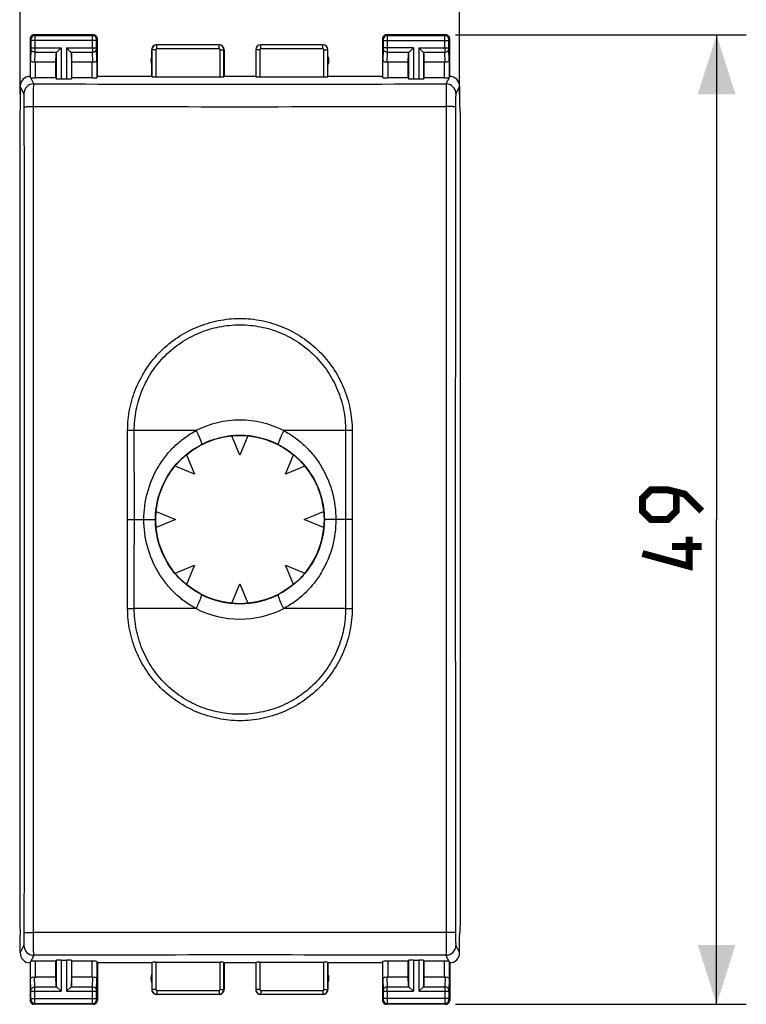
# Model space of a CAD drawing. Units: millimetres. Extents: x -45.4 to 25.6, y -24.5 to 52.1.
# Drawn here: x -11.1 to 25.6, y -24.5 to 25.3 of the extents above; entities that cross this region are included whole.
import ezdxf

# ---------------------------------------------------------------- set-up
doc = ezdxf.new("R2010")
doc.units = ezdxf.units.MM
doc.header["$LTSCALE"] = 16.335
doc.layers.get('0').update_dxf_attribs({"linetype": 'CONTINUOUS'})
for name, color, linetype in [('ASSI', 7, 'CONTINUOUS'), ('DRAFT', 7, 'CONTINUOUS'), ('RACCORDO', 7, 'CONTINUOUS')]:
    doc.layers.add(name, color=color, linetype=linetype)
doc.styles.get("Standard").update_dxf_attribs({"font": 'txt', "width": 0.8})
doc.dimstyles.new('DIMSTYLE_2', dxfattribs={"dimtxt": 3, "dimasz": 3, "dimexe": 0.18, "dimexo": 0.0625, "dimgap": 0.09, "dimtad": 1, "dimdsep": 46, "dimtxsty": 'STANDARD', "dimblk": '_FILLED', "dimblk1": '_FILLED', "dimblk2": '_FILLED', "dimcen": 0.09, "dimadec": 0, "dimazin": 0, "dimtfac": 1, "dimtofl": 0, "dimtmove": 0, "dimatfit": 3, "dimldrblk": '_FILLED', "dimfxl": 1, "dimtolj": 1, "dimarcsym": 0})

# ---------------------------------------------------------------- blocks, each defined once
blk = doc.blocks.new('_FILLED')
at = {"color": 0, "linetype": 'BYBLOCK'}
blk.add_solid([(0, 0), (-1, 0.317), (-1, -0.317)], dxfattribs=at)
blk = doc.blocks.new('*D2')
at = {"color": 7, "linetype": 'CONTINUOUS'}
for p, q in [((-11.1, 21.5), (-11.1, 36.893)), ((11.1, 21.5), (11.1, 36.893)), ((-11.1, 35.393), (0, 35.393)), ((11.1, 35.393), (0, 35.393))]:
    blk.add_line(p, q, dxfattribs=at)
at = {"color": 7, "linetype": 'CONTINUOUS', "xscale": 3, "yscale": 3, "zscale": 3, "rotation": 180}
blk.add_blockref('_FILLED', (-11.1, 35.393), dxfattribs=at)
at = {"color": 7, "linetype": 'CONTINUOUS', "xscale": 3, "yscale": 3, "zscale": 3}
blk.add_blockref('_FILLED', (11.1, 35.393), dxfattribs=at)
blk = doc.blocks.new('*D3')
at = {"color": 7, "linetype": 'CONTINUOUS'}
for p, q in [((10.9, 24.5), (25.586, 24.5)), ((24.086, 24.5), (24.086, 0)), ((24.086, -24.5), (24.086, 0)), ((10.9, -24.5), (25.586, -24.5))]:
    blk.add_line(p, q, dxfattribs=at)
at = {"color": 7, "linetype": 'CONTINUOUS', "xscale": 3, "yscale": 3, "zscale": 3}
for p, rotation in [((24.086, 24.5), 90), ((24.086, -24.5), 270)]:
    blk.add_blockref('_FILLED', p, dxfattribs=dict(at, rotation=rotation))

msp = doc.modelspace()

# ---------------------------------------------------------------- linework, layer by layer
at = {"color": 7, "linetype": 'CONTINUOUS'}
for p, q in [((0, 3.25), (-0.405, 4.229)), ((0.405, 4.229), (0, 3.25)), ((-2.704, 3.278), (-2.298, 2.298)), ((2.298, 2.298), (2.704, 3.278)), ((-2.298, 2.298), (-3.278, 2.704)), ((3.278, 2.704), (2.298, 2.298)), ((-4.229, 0.405), (-3.25, 0)), ((-3.25, 0), (-4.229, -0.405)), ((3.25, 0), (4.229, 0.405)), ((4.229, -0.405), (3.25, 0)), ((-3.278, -2.704), (-2.298, -2.298)), ((-2.298, -2.298), (-2.704, -3.278)), ((2.298, -2.298), (3.278, -2.704)), ((2.704, -3.278), (2.298, -2.298)), ((-0.405, -4.229), (0, -3.25)), ((0, -3.25), (0.405, -4.229))]:
    msp.add_line(p, q, dxfattribs=at)
at = {"color": 7, "linetype": 'CONTINUOUS', "const_width": 0.35}
for points in [[(23.336, 0.429), (22.479, 1.286), (21.622, 1.5), (20.765, 1.5), (20.336, 1.071), (20.336, 0.429), (20.765, 0), (21.622, 0), (22.05, 0.429), (22.05, 1.357)], [(22.693, -0.857), (22.693, -2.357), (20.336, -1.714)], [(23.336, -1.357), (21.836, -1.357)]]:
    msp.add_lwpolyline(points, dxfattribs=at)
at = {"layer": 'ASSI', "color": 253, "linetype": 'CONTINUOUS'}
for p, q in [((-10.4, 24.5), (-10.361, 24.461)), ((-10.361, 24.461), (-7.439, 24.461)), ((-7.439, 24.461), (-7.4, 24.5)), ((7.4, 24.5), (7.439, 24.461)), ((7.439, 24.461), (10.361, 24.461)), ((10.361, 24.461), (10.4, 24.5)), ((-10.6, 24.3), (-10.561, 24.261)), ((-10.56, 24.211), (-10.56, 23.844)), ((-7.24, 24.211), (-10.56, 24.211)), ((-10.36, 24.211), (-10.36, 23.844)), ((-7.44, 23.844), (-7.44, 24.211)), ((-7.24, 23.844), (-7.24, 24.211)), ((-7.239, 24.261), (-7.2, 24.3)), ((-4.2, 24), (-4.195, 23.995)), ((-4.195, 23.795), (-4.195, 23.995)), ((-1.055, 23.995), (-4.195, 23.995)), ((-1.055, 23.995), (-1.05, 24)), ((-1.055, 23.795), (-1.055, 23.995)), ((1.05, 24), (1.055, 23.995)), ((1.055, 23.795), (1.055, 23.995)), ((4.195, 23.995), (1.055, 23.995)), ((4.195, 23.995), (4.2, 24)), ((4.195, 23.795), (4.195, 23.995)), ((7.2, 24.3), (7.239, 24.261)), ((7.24, 24.211), (7.24, 23.844)), ((7.24, 24.211), (10.56, 24.211)), ((7.44, 24.211), (7.44, 23.844)), ((10.36, 23.844), (10.36, 24.211)), ((10.56, 23.844), (10.56, 24.211)), ((10.561, 24.261), (10.6, 24.3)), ((-10.56, 23.801), (-10.578, 23.21)), ((-10.56, 23.844), (-9.037, 23.844)), ((-10.36, 23.628), (-10.376, 23.12)), ((-10.36, 23.628), (-9.253, 23.628)), ((-9.287, 23.558), (-9.287, 22.282)), ((-9.037, 23.844), (-9.037, 22.269)), ((-8.763, 23.844), (-8.763, 22.269)), ((-8.763, 23.844), (-7.24, 23.844)), ((-8.547, 23.628), (-7.44, 23.628)), ((-8.513, 23.558), (-8.513, 22.282)), ((-7.424, 23.12), (-7.44, 23.628)), ((-7.222, 23.21), (-7.24, 23.801)), ((-4.45, 23.75), (-4.445, 23.745)), ((-4.445, 23.745), (-4.445, 22.384)), ((-4.245, 23.745), (-4.445, 23.745)), ((-4.245, 23.745), (-4.245, 22.374)), ((-1.055, 23.795), (-4.195, 23.795)), ((-1.005, 22.374), (-1.005, 23.745)), ((-1.005, 23.745), (-0.805, 23.745)), ((-0.805, 23.745), (-0.8, 23.75)), ((-0.805, 22.384), (-0.805, 23.745)), ((0.8, 23.75), (0.805, 23.745)), ((0.805, 23.745), (0.805, 22.384)), ((1.005, 23.745), (0.805, 23.745)), ((1.005, 23.745), (1.005, 22.374)), ((4.195, 23.795), (1.055, 23.795)), ((4.245, 22.374), (4.245, 23.745)), ((4.245, 23.745), (4.445, 23.745)), ((4.445, 23.745), (4.45, 23.75)), ((4.445, 22.384), (4.445, 23.745)), ((7.24, 23.801), (7.222, 23.21)), ((8.763, 23.844), (7.24, 23.844)), ((7.44, 23.628), (7.424, 23.12)), ((7.44, 23.628), (8.547, 23.628)), ((8.513, 23.558), (8.513, 22.282)), ((8.763, 23.844), (8.763, 22.269)), ((9.037, 23.844), (9.037, 22.269)), ((9.037, 23.844), (10.56, 23.844)), ((9.253, 23.628), (10.36, 23.628)), ((9.287, 23.558), (9.287, 22.282)), ((10.376, 23.12), (10.36, 23.628)), ((10.578, 23.21), (10.56, 23.801)), ((-10.578, 22.334), (-10.578, 23.21)), ((-10.328, 22.321), (-10.328, 23.123)), ((-7.472, 22.321), (-7.472, 23.123)), ((-7.222, 23.21), (-7.222, 22.334)), ((7.222, 22.334), (7.222, 23.21)), ((7.472, 23.123), (7.472, 22.321)), ((10.328, 23.123), (10.328, 22.321)), ((10.578, 23.21), (10.578, 22.334)), ((-10.913, 21.525), (-11.1, 21.9)), ((-10.413, 22.024), (-10.566, 22.33)), ((10.566, 22.33), (10.413, 22.024)), ((11.1, 21.9), (10.913, 21.525)), ((-10.429, -20.877), (-10.429, 20.877)), ((10.429, 20.877), (10.429, -20.877)), ((-11.1, -21.9), (-10.913, -21.525)), ((10.913, -21.525), (11.1, -21.9)), ((-10.578, -23.21), (-10.578, -22.334)), ((-10.413, -22.024), (-10.566, -22.33)), ((-10.328, -23.123), (-10.328, -22.321)), ((-9.287, -22.282), (-9.287, -23.558)), ((-9.037, -22.269), (-9.037, -23.844)), ((-8.763, -22.269), (-8.763, -23.844)), ((-8.513, -22.282), (-8.513, -23.558)), ((-7.472, -23.123), (-7.472, -22.321)), ((-7.222, -22.334), (-7.222, -23.21)), ((-4.445, -22.384), (-4.445, -23.745)), ((-4.245, -22.374), (-4.245, -23.745)), ((-1.005, -23.745), (-1.005, -22.374)), ((-0.805, -23.745), (-0.805, -22.384)), ((0.805, -22.384), (0.805, -23.745)), ((1.005, -22.374), (1.005, -23.745)), ((4.245, -23.745), (4.245, -22.374)), ((4.445, -23.745), (4.445, -22.384)), ((7.222, -23.21), (7.222, -22.334)), ((7.472, -22.321), (7.472, -23.123)), ((8.513, -22.282), (8.513, -23.558)), ((8.763, -22.269), (8.763, -23.844)), ((9.037, -22.269), (9.037, -23.844)), ((9.287, -22.282), (9.287, -23.558)), ((10.328, -22.321), (10.328, -23.123)), ((10.566, -22.33), (10.413, -22.024)), ((10.578, -22.334), (10.578, -23.21)), ((-10.56, -23.801), (-10.578, -23.21)), ((-10.36, -23.628), (-10.376, -23.12)), ((-7.44, -23.628), (-7.424, -23.12)), ((-7.24, -23.801), (-7.222, -23.21)), ((7.222, -23.21), (7.24, -23.801)), ((7.424, -23.12), (7.44, -23.628)), ((10.376, -23.12), (10.36, -23.628)), ((10.578, -23.21), (10.56, -23.801)), ((-10.56, -23.844), (-9.037, -23.844)), ((-10.56, -24.211), (-10.56, -23.844)), ((-9.253, -23.628), (-10.36, -23.628)), ((-10.36, -24.211), (-10.36, -23.844)), ((-8.763, -23.844), (-7.24, -23.844)), ((-7.44, -23.628), (-8.547, -23.628)), ((-7.44, -24.211), (-7.44, -23.844)), ((-7.24, -24.211), (-7.24, -23.844)), ((-4.445, -23.745), (-4.45, -23.75)), ((-4.245, -23.745), (-4.445, -23.745)), ((-4.195, -23.795), (-1.055, -23.795)), ((-4.195, -23.795), (-4.195, -23.995)), ((-1.055, -23.795), (-1.055, -23.995)), ((-1.005, -23.745), (-0.805, -23.745)), ((-0.8, -23.75), (-0.805, -23.745)), ((0.805, -23.745), (0.8, -23.75)), ((1.005, -23.745), (0.805, -23.745)), ((1.055, -23.795), (4.195, -23.795)), ((1.055, -23.795), (1.055, -23.995)), ((4.195, -23.795), (4.195, -23.995)), ((4.245, -23.745), (4.445, -23.745)), ((4.45, -23.75), (4.445, -23.745)), ((7.24, -23.844), (8.763, -23.844)), ((7.24, -23.844), (7.24, -24.211)), ((8.547, -23.628), (7.44, -23.628)), ((7.44, -23.844), (7.44, -24.211)), ((9.037, -23.844), (10.56, -23.844)), ((10.36, -23.628), (9.253, -23.628)), ((10.36, -23.844), (10.36, -24.211)), ((10.56, -23.844), (10.56, -24.211)), ((-10.6, -24.3), (-10.561, -24.261)), ((-10.56, -24.211), (-7.24, -24.211)), ((-7.2, -24.3), (-7.239, -24.261)), ((-4.195, -23.995), (-4.2, -24)), ((-4.195, -23.995), (-1.055, -23.995)), ((-1.05, -24), (-1.055, -23.995)), ((1.055, -23.995), (1.05, -24)), ((1.055, -23.995), (4.195, -23.995)), ((4.2, -24), (4.195, -23.995)), ((7.239, -24.261), (7.2, -24.3)), ((10.56, -24.211), (7.24, -24.211)), ((10.561, -24.261), (10.6, -24.3)), ((-10.4, -24.5), (-10.361, -24.461)), ((-10.361, -24.461), (-7.439, -24.461)), ((-7.4, -24.5), (-7.439, -24.461)), ((7.439, -24.461), (7.4, -24.5)), ((7.439, -24.461), (10.361, -24.461)), ((10.361, -24.461), (10.4, -24.5))]:
    msp.add_line(p, q, dxfattribs=at)
at = {"layer": 'ASSI', "color": 7, "linetype": 'CONTINUOUS'}
for p, q in [((-7.4, 24.5), (-10.4, 24.5)), ((10.4, 24.5), (7.4, 24.5)), ((-10.6, 24.3), (-10.6, 22.4)), ((-7.2, 22.4), (-7.2, 24.3)), ((-1.05, 24), (-4.2, 24)), ((4.2, 24), (1.05, 24)), ((7.2, 24.3), (7.2, 22.4)), ((10.6, 22.4), (10.6, 24.3)), ((-9.3, 23.123), (-9.287, 23.558)), ((-9.037, 23.844), (-9.253, 23.628)), ((-8.763, 23.844), (-8.547, 23.628)), ((-8.5, 23.123), (-8.513, 23.558)), ((-4.45, 22.4), (-4.45, 23.75)), ((-0.8, 23.75), (-0.8, 22.4)), ((0.8, 23.75), (0.8, 22.4)), ((4.45, 22.4), (4.45, 23.75)), ((8.5, 23.123), (8.513, 23.558)), ((8.763, 23.844), (8.547, 23.628)), ((9.253, 23.628), (9.037, 23.844)), ((9.3, 23.123), (9.287, 23.558)), ((-9.3, 23.123), (-10.328, 23.123)), ((-9.3, 22.321), (-9.3, 23.123)), ((-8.5, 22.321), (-8.5, 23.123)), ((-7.472, 23.123), (-8.5, 23.123)), ((8.5, 23.123), (7.472, 23.123)), ((8.5, 22.321), (8.5, 23.123)), ((9.3, 22.321), (9.3, 23.123)), ((10.328, 23.123), (9.3, 23.123)), ((-7.2, 22.4), (-7.222, 22.334)), ((-4.45, 22.4), (-7.2, 22.4)), ((-4.45, 22.4), (-4.445, 22.384)), ((-0.8, 22.4), (-0.805, 22.384)), ((0.8, 22.4), (-0.8, 22.4)), ((0.8, 22.4), (0.805, 22.384)), ((4.45, 22.4), (4.445, 22.384)), ((7.2, 22.4), (4.45, 22.4)), ((7.2, 22.4), (7.222, 22.334)), ((-11.1, 21.9), (-11.1, 21)), ((-9.3, 22.321), (-10.328, 22.321)), ((-9.3, 22.321), (-9.287, 22.282)), ((-9.037, 22.269), (-8.763, 22.269)), ((-8.5, 22.321), (-8.513, 22.282)), ((-7.472, 22.321), (-8.5, 22.321)), ((-4.245, 22.374), (-1.005, 22.374)), ((1.005, 22.374), (4.245, 22.374)), ((8.5, 22.321), (7.472, 22.321)), ((8.5, 22.321), (8.513, 22.282)), ((8.763, 22.269), (9.037, 22.269)), ((9.3, 22.321), (9.287, 22.282)), ((10.328, 22.321), (9.3, 22.321)), ((11.1, 21.9), (11.1, 21)), ((-11.1, 21), (-11.126, 20.423)), ((11.1, 21), (11.126, 20.423)), ((-11.126, 20.423), (-11.126, -20.423)), ((11.126, 20.423), (11.126, -20.423)), ((-11.126, -20.423), (-11.1, -21)), ((11.126, -20.423), (11.1, -21)), ((-11.1, -21.9), (-11.1, -21)), ((11.1, -21.9), (11.1, -21)), ((-9.3, -22.321), (-10.328, -22.321)), ((-9.3, -22.321), (-9.287, -22.282)), ((-9.3, -23.123), (-9.3, -22.321)), ((-9.037, -22.269), (-8.763, -22.269)), ((-8.5, -22.321), (-8.513, -22.282)), ((-7.472, -22.321), (-8.5, -22.321)), ((-8.5, -23.123), (-8.5, -22.321)), ((-7.222, -22.334), (-7.2, -22.4)), ((-4.45, -22.4), (-4.445, -22.384)), ((-4.245, -22.374), (-1.005, -22.374)), ((-0.805, -22.384), (-0.8, -22.4)), ((0.805, -22.384), (0.8, -22.4)), ((1.005, -22.374), (4.245, -22.374)), ((4.45, -22.4), (4.445, -22.384)), ((7.222, -22.334), (7.2, -22.4)), ((8.5, -22.321), (7.472, -22.321)), ((8.5, -22.321), (8.513, -22.282)), ((8.5, -23.123), (8.5, -22.321)), ((8.763, -22.269), (9.037, -22.269)), ((9.3, -22.321), (9.287, -22.282)), ((10.328, -22.321), (9.3, -22.321)), ((9.3, -23.123), (9.3, -22.321)), ((-10.6, -22.4), (-10.6, -24.3)), ((-4.45, -22.4), (-7.2, -22.4)), ((-7.2, -22.4), (-7.2, -24.3)), ((-4.45, -22.4), (-4.45, -23.75)), ((0.8, -22.4), (-0.8, -22.4)), ((-0.8, -22.4), (-0.8, -23.75)), ((0.8, -22.4), (0.8, -23.75)), ((7.2, -22.4), (4.45, -22.4)), ((4.45, -22.4), (4.45, -23.75)), ((7.2, -22.4), (7.2, -24.3)), ((10.6, -22.4), (10.6, -24.3)), ((-9.3, -23.123), (-10.328, -23.123)), ((-9.287, -23.558), (-9.3, -23.123)), ((-8.513, -23.558), (-8.5, -23.123)), ((-7.472, -23.123), (-8.5, -23.123)), ((8.5, -23.123), (7.472, -23.123)), ((8.513, -23.558), (8.5, -23.123)), ((9.287, -23.558), (9.3, -23.123)), ((10.328, -23.123), (9.3, -23.123)), ((-9.253, -23.628), (-9.037, -23.844)), ((-8.547, -23.628), (-8.763, -23.844)), ((8.547, -23.628), (8.763, -23.844)), ((9.253, -23.628), (9.037, -23.844)), ((-1.05, -24), (-4.2, -24)), ((4.2, -24), (1.05, -24)), ((-7.4, -24.5), (-10.4, -24.5)), ((10.4, -24.5), (7.4, -24.5))]:
    msp.add_line(p, q, dxfattribs=at)
for centre, radius, start, end in [((-10.4, 24.3), 0.2, 89.9965, 180.0035), ((-7.4, 24.3), 0.2, 359.9965, 90.0035), ((7.4, 24.3), 0.2, 89.9965, 180.0035), ((10.4, 24.3), 0.2, 359.9965, 90.0035), ((-4.2, 23.75), 0.25, 89.9997, 180.0003), ((-1.05, 23.75), 0.25, 0.0013, 89.9987), ((1.05, 23.75), 0.25, 90.0013, 179.9987), ((4.2, 23.75), 0.25, 0.0013, 89.9987), ((-4, 23.2), 0.5, 154.1581, 205.8419), ((4, 23.2), 0.5, 334.1581, 25.8419), ((-10.6, 21.9), 0.5, 89.9817, 180.0193), ((10.6, 21.9), 0.5, 359.9895, 90.0182), ((-10.6, -21.9), 0.5, 179.9895, 270.0182), ((10.6, -21.9), 0.5, 269.9817, 0.0193), ((-4, -23.2), 0.5, 154.1581, 205.8419), ((4, -23.2), 0.5, 334.1581, 25.8419), ((-4.2, -23.75), 0.25, 179.9997, 270.0003), ((-1.05, -23.75), 0.25, 270.0013, 359.9987), ((1.05, -23.75), 0.25, 179.9997, 270.0003), ((4.2, -23.75), 0.25, 269.9997, 0.0003), ((-10.4, -24.3), 0.2, 179.9965, 270.0035), ((-7.4, -24.3), 0.2, 269.9965, 0.0035), ((7.4, -24.3), 0.2, 179.9965, 270.0035), ((10.4, -24.3), 0.2, 269.9965, 0.0035)]:
    msp.add_arc(centre, radius, start, end, dxfattribs=at)
at = {"layer": 'ASSI', "color": 253, "linetype": 'CONTINUOUS'}
for centre, radius, start, end in [((-10.361, 24.261), 0.2, 90.0209, 179.9791), ((-7.439, 24.261), 0.2, 0.0209, 89.9791), ((7.439, 24.261), 0.2, 90.0209, 179.9791), ((10.361, 24.261), 0.2, 0.0209, 89.9791), ((-4.195, 23.745), 0.25, 90.0164, 179.9836), ((-1.055, 23.745), 0.25, 0.0165, 89.9835), ((1.055, 23.745), 0.25, 90.0164, 179.9836), ((4.195, 23.745), 0.25, 0.0165, 89.9835), ((27.436, 23.806), 34.877, 179.9376, 180.2933), ((-4.195, 23.745), 0.05, 89.997, 180.003), ((-1.055, 23.745), 0.05, 359.9971, 90.0029), ((1.055, 23.745), 0.05, 89.997, 180.003), ((4.195, 23.745), 0.05, 359.9971, 90.0029), ((45.236, 23.806), 34.877, 179.9376, 180.2933), ((-10.412, 21.524), 0.5, 90.0646, 179.8724), ((0, 2955.852), 2933.846, 269.796645, 270.203355), ((10.412, 21.524), 0.5, 0.1276, 89.9354), ((-18493.588, 0), 18482.705, 359.9353476, 0.0646524), ((0, 7678.365), 7657.495, 269.9219677, 270.0780323), ((18493.587, 0), 18482.704, 179.9353476, 180.0646524), ((0, -7678.369), 7657.499, 89.9219677, 90.0780323), ((-10.412, -21.524), 0.5, 180.1276, 269.9354), ((10.412, -21.524), 0.5, 270.0646, 359.8724), ((0, -2955.852), 2933.846, 89.796645, 90.203355), ((-4.195, -23.745), 0.25, 180.0165, 269.9835), ((-4.195, -23.745), 0.05, 179.9971, 270.0029), ((-1.055, -23.745), 0.25, 270.0164, 359.9836), ((-1.055, -23.745), 0.05, 269.997, 0.003), ((1.055, -23.745), 0.25, 180.0165, 269.9835), ((1.055, -23.745), 0.05, 179.9971, 270.0029), ((4.195, -23.745), 0.25, 270.0164, 359.9836), ((4.195, -23.745), 0.05, 269.997, 0.003), ((-27.421, -23.806), 34.861, 359.9376, 0.2934), ((45.234, -23.806), 34.874, 179.7067, 180.0624), ((-10.361, -24.261), 0.2, 180.021, 269.979), ((-7.439, -24.261), 0.2, 270.021, 359.979), ((7.439, -24.261), 0.2, 180.021, 269.979), ((10.361, -24.261), 0.2, 270.0209, 359.9791)]:
    msp.add_arc(centre, radius, start, end, dxfattribs=at)
at = {"layer": 'ASSI', "color": 7, "linetype": 'CONTINUOUS'}
for centre, major_axis, ratio, start_param, end_param in [((-9.037, 23.556), (0.25, 0), 0.57735, 2.617994, 3.124139), ((-8.763, 23.556), (0.25, 0), 0.57735, 0.017453, 0.523599), ((8.763, 23.556), (0.25, 0), 0.57735, 2.617994, 3.124139), ((9.037, 23.556), (0.25, 0), 0.57735, 0.017453, 0.523599), ((-10.328, 22.978), (0.25, 0), 0.57735, 1.570796, 1.761831), ((-7.472, 22.978), (0.25, 0), 0.57735, 1.379762, 1.570796), ((7.472, 22.978), (0.25, 0), 0.57735, 1.570796, 1.761831), ((10.328, 22.978), (0.25, 0), 0.57735, 1.379762, 1.570796), ((-10.6, 21.9), (-0.989, 3.043), 0.048913, -1.443649, -1.421751), ((10.6, 21.9), (0.989, 3.043), 0.048913, 1.421751, 1.443649), ((-10.328, 22.334), (0.25, 0), 0.052408, -2.825346, -1.570796), ((-9.037, 22.282), (0.25, 0), 0.052408, -3.124139, -1.570796), ((-8.763, 22.282), (0.25, 0), 0.052408, -1.570796, -0.017453), ((-7.472, 22.334), (0.25, 0), 0.052408, -1.570796, -0.017453), ((-4.245, 22.384), (0.2, 0), 0.052408, -3.124139, -1.570796), ((-1.005, 22.384), (0.2, 0), 0.052408, -1.570796, -0.017453), ((1.005, 22.384), (0.2, 0), 0.052408, -3.124139, -1.570796), ((4.245, 22.384), (0.2, 0), 0.052408, -1.570796, -0.017453), ((7.472, 22.334), (0.25, 0), 0.052408, -3.124139, -1.570796), ((8.763, 22.282), (0.25, 0), 0.052408, -3.124139, -1.570796), ((9.037, 22.282), (0.25, 0), 0.052408, -1.570796, -0.017453), ((10.328, 22.334), (0.25, 0), 0.052408, -1.570796, -0.316246), ((-10.6, -21.9), (0.989, 3.043), 0.048913, -1.719842, -1.697944), ((-10.328, -22.334), (0.25, 0), 0.052408, 1.570796, 2.825346), ((-9.037, -22.282), (0.25, 0), 0.052408, 1.570796, 3.124139), ((-8.763, -22.282), (0.25, 0), 0.052408, 0.017453, 1.570796), ((-7.472, -22.334), (0.25, 0), 0.052408, 0.017453, 1.570796), ((-4.245, -22.384), (0.2, 0), 0.052408, 1.570796, 3.124139), ((-1.005, -22.384), (0.2, 0), 0.052408, 0.017453, 1.570796), ((1.005, -22.384), (0.2, 0), 0.052408, 1.570796, 3.124139), ((4.245, -22.384), (0.2, 0), 0.052408, 0.017453, 1.570796), ((7.472, -22.334), (0.25, 0), 0.052408, 1.570796, 3.124139), ((8.763, -22.282), (0.25, 0), 0.052408, 1.570796, 3.124139), ((9.037, -22.282), (0.25, 0), 0.052408, 0.017453, 1.570796), ((10.328, -22.334), (0.25, 0), 0.052408, 0.316246, 1.570796), ((10.6, -21.9), (-0.989, 3.043), 0.048913, -4.585241, -4.563344), ((-10.328, -22.978), (0.25, 0), 0.57735, -1.761831, -1.570796), ((-7.472, -22.978), (0.25, 0), 0.57735, -1.570796, -1.379762), ((7.472, -22.978), (0.25, 0), 0.57735, -1.761831, -1.570796), ((10.328, -22.978), (0.25, 0), 0.57735, -1.570796, -1.379762), ((-9.037, -23.556), (0.25, 0), 0.57735, -3.124139, -2.617994), ((-8.763, -23.556), (0.25, 0), 0.57735, -0.523599, -0.017453), ((8.763, -23.556), (0.25, 0), 0.57735, -3.124139, -2.617994), ((9.037, -23.556), (0.25, 0), 0.57735, -0.523599, -0.017453)]:
    msp.add_ellipse(centre, major_axis=major_axis, ratio=ratio, start_param=start_param, end_param=end_param, dxfattribs=at)
at = {"layer": 'ASSI', "color": 253, "linetype": 'CONTINUOUS'}
for points, knots in [([(-10.361, 24.461), (-10.36, 24.459), (-10.361, 24.452), (-10.36, 24.438), (-10.36, 24.414), (-10.36, 24.384), (-10.36, 24.347), (-10.36, 24.288), (-10.36, 24.242), (-10.36, 24.211)], [0, 0, 0, 0, 0.022159, 0.08105, 0.174479, 0.298941, 0.449758, 0.621264, 1, 1, 1, 1]), ([(-7.44, 24.211), (-7.44, 24.242), (-7.44, 24.288), (-7.44, 24.346), (-7.44, 24.384), (-7.44, 24.414), (-7.44, 24.438), (-7.439, 24.452), (-7.44, 24.459), (-7.439, 24.461)], [0, 0, 0, 0, 0.378607, 0.550106, 0.70094, 0.825433, 0.9189, 0.977826, 1, 1, 1, 1]), ([(7.439, 24.461), (7.44, 24.459), (7.439, 24.452), (7.44, 24.438), (7.44, 24.414), (7.44, 24.384), (7.44, 24.347), (7.44, 24.288), (7.44, 24.242), (7.44, 24.211)], [0, 0, 0, 0, 0.022159, 0.08105, 0.174479, 0.298941, 0.449758, 0.621264, 1, 1, 1, 1]), ([(10.36, 24.211), (10.36, 24.242), (10.36, 24.288), (10.36, 24.346), (10.36, 24.384), (10.36, 24.414), (10.36, 24.438), (10.361, 24.452), (10.36, 24.459), (10.361, 24.461)], [0, 0, 0, 0, 0.378607, 0.550106, 0.70094, 0.825433, 0.9189, 0.977826, 1, 1, 1, 1]), ([(-10.561, 24.261), (-10.56, 24.26), (-10.561, 24.259), (-10.56, 24.256), (-10.56, 24.251), (-10.56, 24.245), (-10.56, 24.238), (-10.56, 24.226), (-10.56, 24.217), (-10.56, 24.211)], [0, 0, 0, 0, 0.022389, 0.081332, 0.174757, 0.299186, 0.449952, 0.621397, 1, 1, 1, 1]), ([(-7.24, 24.211), (-7.24, 24.217), (-7.24, 24.226), (-7.24, 24.238), (-7.24, 24.245), (-7.24, 24.251), (-7.24, 24.256), (-7.239, 24.259), (-7.24, 24.26), (-7.239, 24.261)], [0, 0, 0, 0, 0.378471, 0.549908, 0.700691, 0.82515, 0.918614, 0.977592, 1, 1, 1, 1]), ([(7.239, 24.261), (7.24, 24.26), (7.239, 24.259), (7.24, 24.256), (7.24, 24.251), (7.24, 24.245), (7.24, 24.238), (7.24, 24.226), (7.24, 24.217), (7.24, 24.211)], [0, 0, 0, 0, 0.022389, 0.081332, 0.174757, 0.299186, 0.449952, 0.621397, 1, 1, 1, 1]), ([(10.56, 24.211), (10.56, 24.217), (10.56, 24.226), (10.56, 24.238), (10.56, 24.245), (10.56, 24.251), (10.56, 24.256), (10.561, 24.259), (10.56, 24.26), (10.561, 24.261)], [0, 0, 0, 0, 0.378471, 0.549908, 0.700691, 0.82515, 0.918614, 0.977592, 1, 1, 1, 1]), ([(-10.56, 23.844), (-10.56, 23.84), (-10.56, 23.826), (-10.56, 23.811), (-10.56, 23.801)], [0, 0, 0, 0, 0.298794, 1, 1, 1, 1]), ([(-10.36, 23.628), (-10.386, 23.628), (-10.437, 23.637), (-10.503, 23.675), (-10.549, 23.732), (-10.56, 23.778), (-10.56, 23.801)], [0, 0, 0, 0, 0.265901, 0.523171, 0.766932, 1, 1, 1, 1]), ([(-10.36, 23.844), (-10.36, 23.823), (-10.36, 23.751), (-10.36, 23.678), (-10.36, 23.628)], [0, 0, 0, 0, 0.2988, 1, 1, 1, 1]), ([(-7.44, 23.628), (-7.414, 23.628), (-7.363, 23.637), (-7.297, 23.675), (-7.251, 23.732), (-7.24, 23.778), (-7.24, 23.801)], [0, 0, 0, 0, 0.265901, 0.523171, 0.766932, 1, 1, 1, 1]), ([(-7.24, 23.801), (-7.24, 23.804), (-7.24, 23.818), (-7.24, 23.833), (-7.24, 23.844)], [0, 0, 0, 0, 0.183483, 1, 1, 1, 1]), ([(7.24, 23.844), (7.24, 23.84), (7.24, 23.826), (7.24, 23.811), (7.24, 23.801)], [0, 0, 0, 0, 0.298794, 1, 1, 1, 1]), ([(7.44, 23.628), (7.414, 23.628), (7.363, 23.637), (7.297, 23.675), (7.251, 23.732), (7.24, 23.778), (7.24, 23.801)], [0, 0, 0, 0, 0.265901, 0.523171, 0.766932, 1, 1, 1, 1]), ([(7.44, 23.844), (7.44, 23.823), (7.44, 23.751), (7.44, 23.678), (7.44, 23.628)], [0, 0, 0, 0, 0.2988, 1, 1, 1, 1]), ([(10.36, 23.628), (10.386, 23.628), (10.437, 23.637), (10.503, 23.675), (10.549, 23.732), (10.56, 23.778), (10.56, 23.801)], [0, 0, 0, 0, 0.265901, 0.523171, 0.766932, 1, 1, 1, 1]), ([(10.56, 23.801), (10.56, 23.804), (10.56, 23.818), (10.56, 23.833), (10.56, 23.844)], [0, 0, 0, 0, 0.183483, 1, 1, 1, 1]), ([(-10.429, 20.877), (-10.429, 20.95), (-10.428, 21.093), (-10.427, 21.301), (-10.426, 21.492), (-10.424, 21.661), (-10.422, 21.785), (-10.42, 21.868), (-10.419, 21.918), (-10.417, 21.958), (-10.416, 21.989), (-10.415, 22.01), (-10.414, 22.021), (-10.413, 22.024)], [0, 0, 0, 0, 0.191015, 0.374039, 0.542771, 0.691544, 0.815305, 0.866471, 0.909894, 0.945212, 0.972137, 0.990438, 1, 1, 1, 1]), ([(10.413, 22.024), (10.414, 22.021), (10.415, 22.01), (10.416, 21.989), (10.417, 21.958), (10.419, 21.918), (10.42, 21.868), (10.422, 21.785), (10.424, 21.661), (10.426, 21.492), (10.427, 21.301), (10.428, 21.093), (10.429, 20.95), (10.429, 20.877)], [0, 0, 0, 0, 0.009562, 0.027863, 0.054788, 0.090106, 0.133529, 0.184695, 0.308456, 0.457229, 0.625961, 0.808985, 1, 1, 1, 1]), ([(-10.895, 20.856), (-10.895, 20.899), (-10.896, 20.982), (-10.897, 21.103), (-10.898, 21.215), (-10.9, 21.313), (-10.902, 21.386), (-10.904, 21.434), (-10.906, 21.463), (-10.907, 21.487), (-10.909, 21.505), (-10.911, 21.517), (-10.912, 21.523), (-10.913, 21.525)], [0, 0, 0, 0, 0.191131, 0.374206, 0.542902, 0.691555, 0.815148, 0.866234, 0.909596, 0.944885, 0.971822, 0.990204, 1, 1, 1, 1]), ([(10.913, 21.525), (10.912, 21.523), (10.911, 21.517), (10.909, 21.505), (10.907, 21.487), (10.906, 21.463), (10.904, 21.434), (10.902, 21.386), (10.9, 21.313), (10.898, 21.215), (10.897, 21.103), (10.896, 20.982), (10.895, 20.899), (10.895, 20.856)], [0, 0, 0, 0, 0.009796, 0.028178, 0.055115, 0.090404, 0.133766, 0.184852, 0.308445, 0.457098, 0.625794, 0.808869, 1, 1, 1, 1]), ([(-10.895, 20.856), (-10.895, 20.857), (-10.89, 20.858), (-10.883, 20.86), (-10.871, 20.862), (-10.856, 20.864), (-10.836, 20.866), (-10.802, 20.868), (-10.752, 20.871), (-10.683, 20.873), (-10.604, 20.875), (-10.519, 20.877), (-10.459, 20.877), (-10.429, 20.877)], [0, 0, 0, 0, 0.008307, 0.02503, 0.050444, 0.084476, 0.126851, 0.177211, 0.300262, 0.449404, 0.619666, 0.805481, 1, 1, 1, 1]), ([(10.895, 20.856), (10.895, 20.857), (10.89, 20.858), (10.883, 20.86), (10.871, 20.862), (10.856, 20.864), (10.836, 20.866), (10.802, 20.868), (10.752, 20.871), (10.683, 20.873), (10.604, 20.875), (10.519, 20.877), (10.459, 20.877), (10.429, 20.877)], [0, 0, 0, 0, 0.008305, 0.025028, 0.05044, 0.084471, 0.126845, 0.177205, 0.300255, 0.449397, 0.619661, 0.805478, 1, 1, 1, 1]), ([(-10.913, -21.525), (-10.912, -21.523), (-10.911, -21.517), (-10.909, -21.505), (-10.907, -21.487), (-10.906, -21.463), (-10.904, -21.434), (-10.902, -21.386), (-10.9, -21.313), (-10.898, -21.215), (-10.897, -21.103), (-10.896, -20.982), (-10.895, -20.899), (-10.895, -20.856)], [0, 0, 0, 0, 0.009796, 0.028178, 0.055115, 0.090404, 0.133766, 0.184852, 0.308445, 0.457098, 0.625794, 0.808869, 1, 1, 1, 1]), ([(-10.895, -20.856), (-10.895, -20.857), (-10.89, -20.858), (-10.883, -20.86), (-10.871, -20.862), (-10.856, -20.864), (-10.836, -20.866), (-10.802, -20.868), (-10.752, -20.871), (-10.683, -20.873), (-10.604, -20.875), (-10.519, -20.877), (-10.459, -20.877), (-10.429, -20.877)], [0, 0, 0, 0, 0.008305, 0.025028, 0.05044, 0.084471, 0.126845, 0.177205, 0.300255, 0.449397, 0.619661, 0.805478, 1, 1, 1, 1]), ([(-10.413, -22.024), (-10.414, -22.021), (-10.415, -22.01), (-10.416, -21.989), (-10.417, -21.958), (-10.419, -21.918), (-10.42, -21.868), (-10.422, -21.785), (-10.424, -21.661), (-10.426, -21.492), (-10.427, -21.301), (-10.428, -21.093), (-10.429, -20.95), (-10.429, -20.877)], [0, 0, 0, 0, 0.009562, 0.027863, 0.054788, 0.090106, 0.133529, 0.184695, 0.308456, 0.457229, 0.625961, 0.808985, 1, 1, 1, 1]), ([(10.429, -20.877), (10.429, -20.95), (10.428, -21.093), (10.427, -21.301), (10.426, -21.492), (10.424, -21.661), (10.422, -21.785), (10.42, -21.868), (10.419, -21.918), (10.417, -21.958), (10.416, -21.989), (10.415, -22.01), (10.414, -22.021), (10.413, -22.024)], [0, 0, 0, 0, 0.191015, 0.374039, 0.542771, 0.691544, 0.815305, 0.866471, 0.909894, 0.945212, 0.972137, 0.990438, 1, 1, 1, 1]), ([(10.895, -20.856), (10.895, -20.857), (10.89, -20.858), (10.883, -20.86), (10.871, -20.862), (10.856, -20.864), (10.836, -20.866), (10.802, -20.868), (10.752, -20.871), (10.683, -20.873), (10.604, -20.875), (10.519, -20.877), (10.459, -20.877), (10.429, -20.877)], [0, 0, 0, 0, 0.008307, 0.02503, 0.050444, 0.084476, 0.126851, 0.177211, 0.300262, 0.449404, 0.619666, 0.805481, 1, 1, 1, 1]), ([(10.895, -20.856), (10.895, -20.899), (10.896, -20.982), (10.897, -21.103), (10.898, -21.215), (10.9, -21.313), (10.902, -21.386), (10.904, -21.434), (10.906, -21.463), (10.907, -21.487), (10.909, -21.505), (10.911, -21.517), (10.912, -21.523), (10.913, -21.525)], [0, 0, 0, 0, 0.191131, 0.374206, 0.542902, 0.691555, 0.815148, 0.866234, 0.909596, 0.944885, 0.971822, 0.990204, 1, 1, 1, 1]), ([(-10.56, -23.801), (-10.56, -23.778), (-10.549, -23.732), (-10.503, -23.675), (-10.437, -23.637), (-10.386, -23.628), (-10.36, -23.628)], [0, 0, 0, 0, 0.233068, 0.476829, 0.734099, 1, 1, 1, 1]), ([(-10.56, -23.844), (-10.56, -23.84), (-10.56, -23.826), (-10.56, -23.811), (-10.56, -23.801)], [0, 0, 0, 0, 0.298684, 1, 1, 1, 1]), ([(-10.36, -23.844), (-10.36, -23.823), (-10.36, -23.751), (-10.36, -23.678), (-10.36, -23.628)], [0, 0, 0, 0, 0.298661, 1, 1, 1, 1]), ([(-7.44, -23.628), (-7.414, -23.628), (-7.363, -23.637), (-7.297, -23.675), (-7.251, -23.732), (-7.24, -23.778), (-7.24, -23.801)], [0, 0, 0, 0, 0.265901, 0.523171, 0.766932, 1, 1, 1, 1]), ([(-7.44, -23.844), (-7.44, -23.823), (-7.44, -23.751), (-7.44, -23.678), (-7.44, -23.628)], [0, 0, 0, 0, 0.298795, 1, 1, 1, 1]), ([(-7.24, -23.844), (-7.24, -23.84), (-7.24, -23.826), (-7.24, -23.811), (-7.24, -23.801)], [0, 0, 0, 0, 0.298789, 1, 1, 1, 1]), ([(7.44, -23.628), (7.414, -23.628), (7.363, -23.637), (7.297, -23.675), (7.251, -23.732), (7.24, -23.778), (7.24, -23.801)], [0, 0, 0, 0, 0.265901, 0.523171, 0.766932, 1, 1, 1, 1]), ([(7.24, -23.801), (7.24, -23.804), (7.24, -23.818), (7.24, -23.833), (7.24, -23.844)], [0, 0, 0, 0, 0.183485, 1, 1, 1, 1]), ([(10.56, -23.801), (10.56, -23.778), (10.549, -23.732), (10.503, -23.675), (10.437, -23.637), (10.386, -23.628), (10.36, -23.628)], [0, 0, 0, 0, 0.233068, 0.476829, 0.734099, 1, 1, 1, 1]), ([(10.56, -23.801), (10.56, -23.804), (10.56, -23.818), (10.56, -23.833), (10.56, -23.844)], [0, 0, 0, 0, 0.183452, 1, 1, 1, 1]), ([(-10.561, -24.261), (-10.56, -24.26), (-10.561, -24.259), (-10.56, -24.256), (-10.56, -24.251), (-10.56, -24.245), (-10.56, -24.238), (-10.56, -24.226), (-10.56, -24.217), (-10.56, -24.211)], [0, 0, 0, 0, 0.022394, 0.081344, 0.174776, 0.299208, 0.449973, 0.621413, 1, 1, 1, 1]), ([(-10.361, -24.461), (-10.36, -24.459), (-10.361, -24.452), (-10.36, -24.438), (-10.36, -24.414), (-10.36, -24.384), (-10.36, -24.347), (-10.36, -24.288), (-10.36, -24.242), (-10.36, -24.211)], [0, 0, 0, 0, 0.022161, 0.081058, 0.174494, 0.29896, 0.449776, 0.621278, 1, 1, 1, 1]), ([(-7.439, -24.461), (-7.44, -24.459), (-7.439, -24.452), (-7.44, -24.438), (-7.44, -24.414), (-7.44, -24.384), (-7.44, -24.347), (-7.44, -24.288), (-7.44, -24.242), (-7.44, -24.211)], [0, 0, 0, 0, 0.022156, 0.081044, 0.17447, 0.298932, 0.449749, 0.621257, 1, 1, 1, 1]), ([(-7.239, -24.261), (-7.24, -24.26), (-7.239, -24.259), (-7.24, -24.256), (-7.24, -24.251), (-7.24, -24.245), (-7.24, -24.238), (-7.24, -24.226), (-7.24, -24.217), (-7.24, -24.211)], [0, 0, 0, 0, 0.022389, 0.081329, 0.174753, 0.29918, 0.449946, 0.621392, 1, 1, 1, 1]), ([(7.24, -24.211), (7.24, -24.217), (7.24, -24.226), (7.24, -24.238), (7.24, -24.245), (7.24, -24.251), (7.24, -24.256), (7.239, -24.259), (7.24, -24.26), (7.239, -24.261)], [0, 0, 0, 0, 0.378478, 0.549915, 0.700696, 0.825153, 0.918616, 0.977591, 1, 1, 1, 1]), ([(7.44, -24.211), (7.44, -24.242), (7.44, -24.288), (7.44, -24.346), (7.44, -24.384), (7.44, -24.414), (7.44, -24.438), (7.439, -24.452), (7.44, -24.459), (7.439, -24.461)], [0, 0, 0, 0, 0.378614, 0.550114, 0.700946, 0.825437, 0.918902, 0.977826, 1, 1, 1, 1]), ([(10.36, -24.211), (10.36, -24.242), (10.36, -24.288), (10.36, -24.346), (10.36, -24.384), (10.36, -24.414), (10.36, -24.438), (10.361, -24.452), (10.36, -24.459), (10.361, -24.461)], [0, 0, 0, 0, 0.37861, 0.55011, 0.700945, 0.825437, 0.918902, 0.977826, 1, 1, 1, 1]), ([(10.56, -24.211), (10.56, -24.217), (10.56, -24.226), (10.56, -24.238), (10.56, -24.245), (10.56, -24.251), (10.56, -24.256), (10.561, -24.259), (10.56, -24.26), (10.561, -24.261)], [0, 0, 0, 0, 0.378475, 0.549913, 0.700696, 0.825154, 0.918616, 0.977593, 1, 1, 1, 1])]:
    msp.add_open_spline(points, degree=3, knots=knots, dxfattribs=at)
at = {"layer": 'ASSI', "color": 7, "linetype": 'CONTINUOUS'}
for points, knots in [([(-10.376, 23.12), (-10.403, 23.117), (-10.454, 23.118), (-10.512, 23.135), (-10.546, 23.156), (-10.568, 23.176), (-10.578, 23.197), (-10.578, 23.21)], [0, 0, 0, 0, 0.34277, 0.624772, 0.739592, 0.838387, 1, 1, 1, 1]), ([(-7.222, 23.21), (-7.222, 23.197), (-7.232, 23.176), (-7.254, 23.156), (-7.288, 23.135), (-7.346, 23.118), (-7.397, 23.117), (-7.424, 23.12)], [0, 0, 0, 0, 0.161613, 0.260407, 0.375228, 0.65723, 1, 1, 1, 1]), ([(7.424, 23.12), (7.397, 23.117), (7.346, 23.118), (7.288, 23.135), (7.254, 23.156), (7.232, 23.176), (7.222, 23.197), (7.222, 23.21)], [0, 0, 0, 0, 0.34277, 0.624772, 0.739593, 0.838387, 1, 1, 1, 1]), ([(10.578, 23.21), (10.578, 23.197), (10.568, 23.176), (10.546, 23.156), (10.512, 23.135), (10.454, 23.118), (10.403, 23.117), (10.376, 23.12)], [0, 0, 0, 0, 0.161613, 0.260408, 0.375228, 0.65723, 1, 1, 1, 1]), ([(-10.566, 22.33), (-10.569, 22.331), (-10.573, 22.332), (-10.577, 22.333), (-10.578, 22.334), (-10.578, 22.334)], [0, 0, 0, 0, 0.695347, 0.892714, 1, 1, 1, 1]), ([(10.578, 22.334), (10.578, 22.334), (10.577, 22.333), (10.573, 22.332), (10.569, 22.331), (10.566, 22.33)], [0, 0, 0, 0, 0.107286, 0.304653, 1, 1, 1, 1]), ([(-10.578, -22.334), (-10.578, -22.334), (-10.577, -22.333), (-10.573, -22.332), (-10.569, -22.331), (-10.566, -22.33)], [0, 0, 0, 0, 0.107286, 0.304653, 1, 1, 1, 1]), ([(10.566, -22.33), (10.569, -22.331), (10.573, -22.332), (10.577, -22.333), (10.578, -22.334), (10.578, -22.334)], [0, 0, 0, 0, 0.695347, 0.892714, 1, 1, 1, 1]), ([(-10.578, -23.21), (-10.578, -23.197), (-10.568, -23.176), (-10.546, -23.156), (-10.512, -23.135), (-10.454, -23.118), (-10.403, -23.117), (-10.376, -23.12)], [0, 0, 0, 0, 0.161726, 0.260469, 0.375408, 0.657388, 1, 1, 1, 1]), ([(-7.424, -23.12), (-7.397, -23.117), (-7.346, -23.118), (-7.288, -23.135), (-7.254, -23.156), (-7.232, -23.176), (-7.222, -23.197), (-7.222, -23.21)], [0, 0, 0, 0, 0.34277, 0.624772, 0.739593, 0.838387, 1, 1, 1, 1]), ([(7.222, -23.21), (7.222, -23.197), (7.232, -23.176), (7.254, -23.156), (7.288, -23.135), (7.346, -23.118), (7.397, -23.117), (7.424, -23.12)], [0, 0, 0, 0, 0.161613, 0.260407, 0.375228, 0.65723, 1, 1, 1, 1]), ([(10.376, -23.12), (10.403, -23.117), (10.454, -23.118), (10.512, -23.135), (10.546, -23.156), (10.568, -23.176), (10.578, -23.197), (10.578, -23.21)], [0, 0, 0, 0, 0.342612, 0.624592, 0.739531, 0.838274, 1, 1, 1, 1])]:
    msp.add_open_spline(points, degree=3, knots=knots, dxfattribs=at)
at = {"layer": 'DRAFT', "color": 7, "linetype": 'CONTINUOUS'}
msp.add_circle((0, 0), 4.25, dxfattribs=at)
at = {"layer": 'RACCORDO', "color": 253, "linetype": 'CONTINUOUS'}
for p, q in [((-5.68, 0), (-5.673, 4.501)), ((-2.212, 4.5), (-5.339, 4.5)), ((5.339, 4.5), (2.212, 4.5)), ((5.673, 4.501), (5.68, 0)), ((-5.673, -4.501), (-5.68, 0)), ((-5.68, 0), (-4.268, 0)), ((5.68, 0), (4.268, 0)), ((5.68, 0), (5.673, -4.501)), ((-2.212, -4.5), (-5.339, -4.5)), ((5.339, -4.5), (2.212, -4.5))]:
    msp.add_line(p, q, dxfattribs=at)
for centre, radius, start, end in [((0.001, 0.159), 4.872, 90.0087, 117.0094), ((-0.001, 0.159), 4.872, 62.9906, 89.9913), ((-5.82, -88.123), 92.625, 89.70228, 89.90888), ((-1472.733, 0.538), 1467.4, 359.978993, 0.154699), ((1472.733, 0.538), 1467.4, 179.845301, 180.021007), ((5.82, -88.119), 92.62, 90.09111, 90.29772), ((0, -0.022), 4.277, 62.9441, 117.0558), ((-1472.818, -0.538), 1467.484, 359.845306, 0.021002), ((1472.818, -0.538), 1467.484, 179.978998, 180.154694), ((0, 0.022), 4.277, 242.9441, 297.0558), ((-5.82, 88.119), 92.62, 270.09112, 270.29772), ((0.001, -0.159), 4.872, 242.9906, 269.9913), ((-0.001, -0.159), 4.872, 270.0087, 297.0094), ((5.82, 88.126), 92.627, 269.70228, 269.90887)]:
    msp.add_arc(centre, radius, start, end, dxfattribs=at)
for points, knots in [([(-5.673, 4.501), (-5.672, 4.872), (-5.597, 5.614), (-5.271, 6.683), (-4.739, 7.667), (-4.03, 8.53), (-3.164, 9.236), (-2.343, 9.676), (-1.645, 9.927), (-1.106, 10.064), (-0.556, 10.149), (0, 10.18), (0.556, 10.149), (1.106, 10.064), (1.645, 9.927), (2.343, 9.676), (3.164, 9.236), (4.03, 8.53), (4.74, 7.666), (5.271, 6.683), (5.597, 5.614), (5.672, 4.871), (5.673, 4.501)], [0, 0, 0, 0, 0.062524, 0.125028, 0.18752, 0.25, 0.312471, 0.374937, 0.406206, 0.437476, 0.468744, 0.50001, 0.531277, 0.562545, 0.593814, 0.625083, 0.687548, 0.750017, 0.812494, 0.874982, 0.93748, 1, 1, 1, 1]), ([(-5.339, 4.5), (-5.34, 4.849), (-5.271, 5.55), (-4.967, 6.56), (-4.47, 7.49), (-3.804, 8.308), (-2.988, 8.976), (-2.059, 9.474), (-1.049, 9.776), (0, 9.876), (1.049, 9.776), (2.06, 9.474), (2.989, 8.976), (3.804, 8.308), (4.47, 7.49), (4.967, 6.56), (5.271, 5.55), (5.34, 4.849), (5.339, 4.5)], [0, 0, 0, 0, 0.062544, 0.125067, 0.187578, 0.250075, 0.312564, 0.375046, 0.437526, 0.50001, 0.562495, 0.624974, 0.687455, 0.749942, 0.812436, 0.874943, 0.93746, 1, 1, 1, 1]), ([(-4.849, 0), (-4.849, 0.457), (-4.73, 1.374), (-4.289, 2.441), (-3.778, 3.198), (-3.322, 3.708), (-2.8, 4.15), (-2.413, 4.393), (-2.212, 4.5)], [0, 0, 0, 0, 0.250945, 0.50085, 0.625667, 0.750359, 0.875087, 1, 1, 1, 1]), ([(-2.212, 4.5), (-2.169, 4.414), (-2.108, 4.288), (-2.037, 4.125), (-1.996, 4.02), (-1.964, 3.932), (-1.945, 3.864), (-1.937, 3.82), (-1.939, 3.797), (-1.943, 3.789), (-1.945, 3.787)], [0, 0, 0, 0, 0.376106, 0.544873, 0.692918, 0.815333, 0.908098, 0.968884, 0.987552, 1, 1, 1, 1]), ([(2.212, 4.5), (2.169, 4.414), (2.108, 4.288), (2.037, 4.125), (1.996, 4.02), (1.964, 3.932), (1.945, 3.864), (1.937, 3.82), (1.939, 3.797), (1.943, 3.789), (1.945, 3.787)], [0, 0, 0, 0, 0.376106, 0.544873, 0.692918, 0.815333, 0.908098, 0.968884, 0.987552, 1, 1, 1, 1]), ([(2.212, 4.5), (2.413, 4.393), (2.8, 4.15), (3.322, 3.708), (3.778, 3.198), (4.289, 2.441), (4.73, 1.374), (4.849, 0.457), (4.849, 0)], [0, 0, 0, 0, 0.124914, 0.249642, 0.374334, 0.499151, 0.749058, 1, 1, 1, 1]), ([(-4.268, 0), (-4.268, 0.391), (-4.159, 1.175), (-3.682, 2.255), (-2.934, 3.163), (-2.29, 3.611), (-1.945, 3.787)], [0, 0, 0, 0, 0.251743, 0.501928, 0.750807, 1, 1, 1, 1]), ([(1.945, 3.787), (2.29, 3.611), (2.934, 3.163), (3.682, 2.255), (4.159, 1.175), (4.268, 0.391), (4.268, 0)], [0, 0, 0, 0, 0.249194, 0.498073, 0.74826, 1, 1, 1, 1]), ([(-2.212, -4.5), (-2.413, -4.393), (-2.8, -4.15), (-3.322, -3.708), (-3.778, -3.198), (-4.289, -2.441), (-4.73, -1.374), (-4.849, -0.457), (-4.849, 0)], [0, 0, 0, 0, 0.124914, 0.249643, 0.374335, 0.499151, 0.749058, 1, 1, 1, 1]), ([(4.849, 0), (4.849, -0.457), (4.73, -1.374), (4.289, -2.441), (3.778, -3.198), (3.322, -3.708), (2.8, -4.15), (2.413, -4.393), (2.212, -4.5)], [0, 0, 0, 0, 0.250945, 0.50085, 0.625667, 0.750359, 0.875087, 1, 1, 1, 1]), ([(-1.945, -3.787), (-2.29, -3.611), (-2.934, -3.163), (-3.682, -2.255), (-4.159, -1.175), (-4.268, -0.391), (-4.268, 0)], [0, 0, 0, 0, 0.249194, 0.498073, 0.748261, 1, 1, 1, 1]), ([(4.268, 0), (4.268, -0.391), (4.159, -1.175), (3.682, -2.255), (2.934, -3.163), (2.29, -3.611), (1.945, -3.787)], [0, 0, 0, 0, 0.251743, 0.501928, 0.750807, 1, 1, 1, 1]), ([(-2.212, -4.5), (-2.169, -4.414), (-2.108, -4.288), (-2.037, -4.125), (-1.996, -4.02), (-1.964, -3.932), (-1.945, -3.864), (-1.937, -3.82), (-1.939, -3.797), (-1.943, -3.789), (-1.945, -3.787)], [0, 0, 0, 0, 0.376106, 0.544873, 0.692918, 0.815333, 0.908098, 0.968884, 0.987552, 1, 1, 1, 1]), ([(2.212, -4.5), (2.169, -4.414), (2.108, -4.288), (2.037, -4.125), (1.996, -4.02), (1.964, -3.932), (1.945, -3.864), (1.937, -3.82), (1.939, -3.797), (1.943, -3.789), (1.945, -3.787)], [0, 0, 0, 0, 0.376106, 0.544873, 0.692918, 0.815333, 0.908098, 0.968884, 0.987552, 1, 1, 1, 1]), ([(5.673, -4.501), (5.672, -4.872), (5.597, -5.614), (5.271, -6.683), (4.739, -7.667), (4.03, -8.53), (3.164, -9.236), (2.343, -9.676), (1.645, -9.927), (1.105, -10.064), (0.556, -10.149), (0, -10.18), (-0.556, -10.149), (-1.106, -10.064), (-1.646, -9.927), (-2.343, -9.676), (-3.164, -9.236), (-4.03, -8.529), (-4.74, -7.666), (-5.271, -6.683), (-5.597, -5.614), (-5.672, -4.871), (-5.673, -4.501)], [0, 0, 0, 0, 0.062525, 0.125031, 0.187525, 0.250006, 0.312478, 0.374945, 0.406214, 0.437483, 0.468751, 0.500017, 0.531283, 0.562551, 0.59382, 0.625088, 0.687553, 0.750021, 0.812497, 0.874984, 0.937481, 1, 1, 1, 1]), ([(5.339, -4.5), (5.34, -4.849), (5.271, -5.55), (4.967, -6.56), (4.47, -7.49), (3.804, -8.308), (2.988, -8.976), (2.059, -9.474), (1.049, -9.776), (0, -9.876), (-1.049, -9.776), (-2.06, -9.474), (-2.989, -8.976), (-3.804, -8.308), (-4.47, -7.49), (-4.967, -6.56), (-5.271, -5.55), (-5.34, -4.849), (-5.339, -4.5)], [0, 0, 0, 0, 0.062544, 0.125069, 0.187583, 0.250082, 0.312572, 0.375054, 0.437533, 0.500017, 0.562501, 0.624979, 0.687459, 0.749945, 0.812438, 0.874945, 0.937462, 1, 1, 1, 1])]:
    msp.add_open_spline(points, degree=3, knots=knots, dxfattribs=at)

# ---------------------------------------------------------------- dimensions: what is measured, and where the dimension line sits
at = {"color": 7, "linetype": 'CONTINUOUS'}
dim = msp.add_linear_dim(base=(11.1, 35.393), p1=(-11.1, 21.5), p2=(11.1, 21.5), dimstyle='DIMSTYLE_2', dxfattribs=at)
dim.commit()
dim.dimension.update_dxf_attribs({"geometry": '*D2', "text_midpoint": (-4.393, 36.143), "dimtype": 160})
dim = msp.add_linear_dim(base=(24.086, -24.5), p1=(10.9, 24.5), p2=(10.9, -24.5), angle=270, dimstyle='DIMSTYLE_2', dxfattribs=at)
dim.commit()
dim.dimension.update_dxf_attribs({"geometry": '*D3', "text_midpoint": (23.336, -2.357), "dimtype": 160})

doc.saveas('drawing.dxf')
